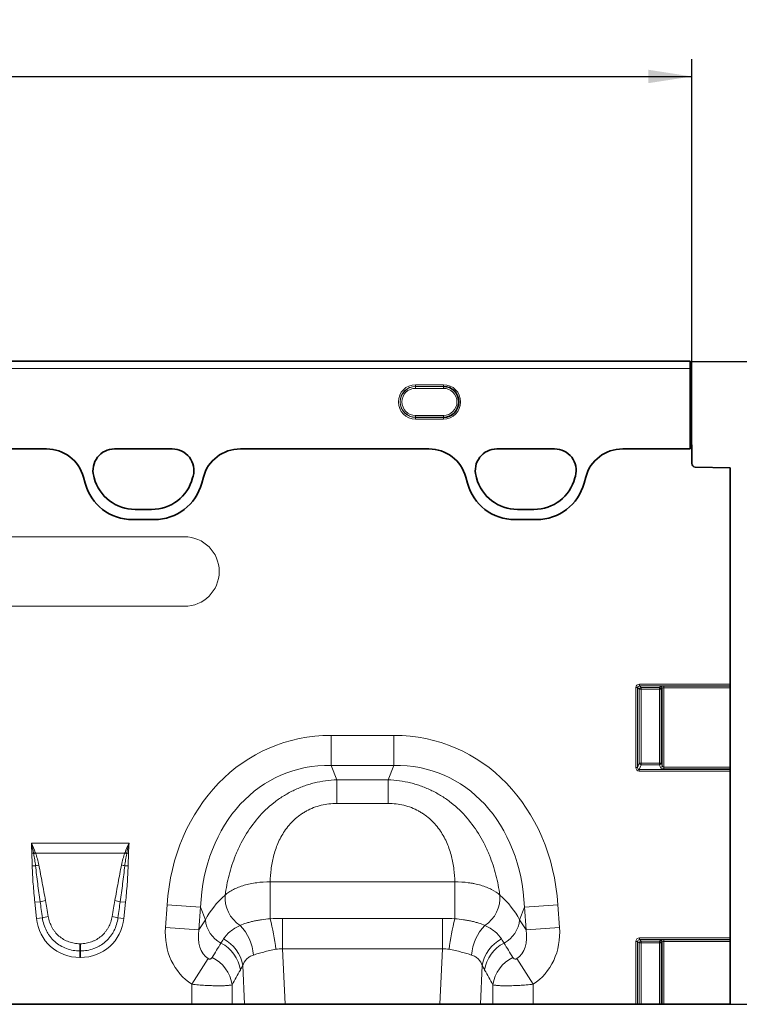
# Model space of a CAD drawing. Units: millimetres. Extents: x 75 to 2081, y 25 to 1460.
# Drawn here: x 1227 to 1434, y 653 to 936 of the extents above; entities that cross this region are included whole.
import ezdxf

# ---------------------------------------------------------------- set-up
doc = ezdxf.new("R2010")
doc.units = ezdxf.units.MM
doc.header["$LTSCALE"] = 5
doc.layers.add('DIMENSION', color=7, linetype='Continuous')
doc.styles.add('SLDTEXTSTYLE0', font='TXT', dxfattribs={"width": 0.605})
doc.dimstyles.new('SLDDIMSTYLE0', dxfattribs={"dimtxt": 12.5, "dimasz": 12.5, "dimexe": 0, "dimexo": 0.0625, "dimgap": 3.125, "dimtad": 1, "dimrnd": 1e-09, "dimzin": 12, "dimdsep": 46, "dimtxsty": 'SLDTEXTSTYLE0', "dimsah": 1, "dimcen": 0.09, "dimadec": 0, "dimazin": 3, "dimtfac": 1, "dimtofl": 0, "dimtmove": 0, "dimatfit": 3, "dimfxl": 0, "dimfrac": 2, "dimtolj": 1, "dimtzin": 12, "dimarcsym": 0})
doc.dimstyles.new('SLDDIMSTYLE1', dxfattribs={"dimtxt": 12.5, "dimasz": 12.5, "dimexe": 0, "dimexo": 0.0625, "dimgap": 3.125, "dimtad": 1, "dimdec": 0, "dimrnd": 1e-09, "dimzin": 12, "dimdsep": 46, "dimtxsty": 'SLDTEXTSTYLE0', "dimsah": 1, "dimcen": 0.09, "dimadec": 0, "dimazin": 3, "dimtfac": 1, "dimtdec": 0, "dimtofl": 0, "dimtmove": 0, "dimatfit": 3, "dimfxl": 0, "dimfrac": 2, "dimtolj": 1, "dimtzin": 12, "dimarcsym": 0})

# ---------------------------------------------------------------- blocks, each defined once
blk = doc.blocks.new('_D')
at = {"layer": 'DIMENSION'}
for p, q in [((420.16, 813.65), (420.16, 924.58)), ((1420.16, 813.65), (1420.16, 924.58)), ((420.16, 919.58), (1420.16, 919.58))]:
    blk.add_line(p, q, dxfattribs=at)
for points in [[(420.16, 919.58), (432.66, 917.66), (432.66, 921.51)], [(1420.16, 919.58), (1407.66, 921.51), (1407.66, 917.66)]]:
    blk.add_solid(points, dxfattribs=at)
at = {"layer": 'DIMENSION', "insert": (901.06, 935.7), "char_height": 12.5, "attachment_point": 1, "style": 'SLDTEXTSTYLE0'}
blk.add_mtext('1000', dxfattribs=at)
blk = doc.blocks.new('_D_1')
at = {"layer": 'DIMENSION'}
for p, q in [((1419.66, 837.59), (1475.7, 837.59)), ((1470.7, 837.59), (1470.7, 652.65)), ((1404.55, 652.65), (1475.7, 652.65))]:
    blk.add_line(p, q, dxfattribs=at)
for points in [[(1470.7, 837.59), (1468.77, 825.09), (1472.62, 825.09)], [(1470.7, 652.65), (1472.62, 665.15), (1468.77, 665.15)]]:
    blk.add_solid(points, dxfattribs=at)
at = {"layer": 'DIMENSION', "insert": (1454.58, 730.8), "char_height": 12.5, "attachment_point": 1, "rotation": 90, "style": 'SLDTEXTSTYLE0'}
blk.add_mtext('185', dxfattribs=at)

msp = doc.modelspace()

# ---------------------------------------------------------------- linework, layer by layer
at = {"color": 7, "linetype": 'Continuous', "lineweight": 35}
for p, q in [((1419.6564898, 837.6473037), (920.6564898, 837.6473037)), ((1419.6564898, 837.6473037), (1419.6564898, 837.6445628)), ((1419.6564898, 837.6445628), (1419.6564898, 837.592155)), ((1419.6564898, 837.592155), (1419.6564898, 835.594896)), ((1419.6564898, 835.594896), (1419.6564898, 812.4415193)), ((1419.6564898, 813.6513932), (1419.6564898, 812.4415193)), ((1419.6564898, 813.6513932), (1420.1564898, 813.6513932)), ((1420.1564898, 808.22555), (1420.1564898, 813.6513932)), ((1105.8538154, 812.4415193), (1234.4591641, 812.4415193)), ((1254.0517017, 812.4415193), (1270.6666862, 812.4415193)), ((1290.2538154, 812.4415193), (1344.4618683, 812.4415193)), ((1364.0517017, 812.4415193), (1380.6666862, 812.4415193)), ((1400.2565196, 812.4415193), (1419.6564898, 812.4415193)), ((1248.200486, 804.0700756), (1248.052333, 804.6229899)), ((1276.6660548, 804.6229899), (1276.5179019, 804.0700756)), ((1358.200486, 804.0700756), (1358.052333, 804.6229899)), ((1386.6660548, 804.6229899), (1386.5179019, 804.0700756)), ((1431.1564898, 806.963348), (1421.1303128, 807.2258927)), ((1431.1564898, 744.74727), (1431.1564898, 806.963348)), ((1245.1065125, 804.3259574), (1245.5761575, 802.5732181)), ((1279.136822, 802.5732181), (1279.606467, 804.3259574)), ((1355.1092167, 804.3259574), (1355.5788617, 802.5732181)), ((1389.1395261, 802.5732181), (1389.6091712, 804.3259574)), ((1264.7229783, 795.0195124), (1259.9954096, 795.0195124)), ((1374.7229783, 795.0195124), (1369.9954096, 795.0195124)), ((1259.2253784, 792.0998026), (1265.4876011, 792.0998026)), ((1369.2280826, 792.0998026), (1375.4903053, 792.0998026)), ((1431.1564898, 744.74727), (1431.1564898, 744.2548661)), ((1431.1564898, 744.2548661), (1431.1564898, 744.2242472)), ((1431.1564898, 744.2242472), (1431.1564898, 743.7318434)), ((1431.1564898, 743.7318434), (1431.1564898, 720.8449766)), ((1431.1564898, 720.8449766), (1431.1564898, 720.3918227)), ((1431.1564898, 720.3918227), (1431.1564898, 720.1947526)), ((1431.1564898, 720.1947526), (1431.1564898, 719.7415987)), ((1431.1564898, 671.74727), (1431.1564898, 719.7415987)), ((1431.1564898, 671.74727), (1431.1564898, 671.2548661)), ((1431.1564898, 671.2548661), (1431.1564898, 671.2242472)), ((1431.1564898, 671.2242472), (1431.1564898, 670.7318434)), ((1431.1564898, 670.7318434), (1431.1564898, 652.6513932)), ((1212.4731162, 652.6513932), (1276.2998633, 652.6513932)), ((1287.8909732, 652.6513932), (1276.2998633, 652.6513932)), ((1291.4752057, 652.6513932), (1287.8909732, 652.6513932)), ((1303.1647672, 652.6513932), (1291.4752057, 652.6513932)), ((1303.1647672, 652.6513932), (1347.6082123, 652.6513932)), ((1359.2977738, 652.6513932), (1347.6082123, 652.6513932)), ((1362.8820063, 652.6513932), (1359.2977738, 652.6513932)), ((1374.4731162, 652.6513932), (1362.8820063, 652.6513932)), ((1374.4731162, 652.6513932), (1404.060613, 652.6513932)), ((1404.5530168, 652.6513932), (1404.060613, 652.6513932)), ((1404.5530168, 652.6513932), (1405.0244532, 652.6513932)), ((1405.516857, 652.6513932), (1405.0244532, 652.6513932)), ((1405.516857, 652.6513932), (1410.7961225, 652.6513932)), ((1411.2885264, 652.6513932), (1410.7961225, 652.6513932)), ((1411.2885264, 652.6513932), (1411.5836357, 652.6513932)), ((1412.0760396, 652.6513932), (1411.5836357, 652.6513932)), ((1412.0760396, 652.6513932), (1431.1564898, 652.6513932))]:
    msp.add_line(p, q, dxfattribs=at)
at = {"color": 8, "linetype": 'Continuous', "lineweight": 18}
for p, q in [((1419.6564898, 837.6445628), (920.6564898, 837.6445628)), ((920.6564898, 837.592155), (1419.6564898, 837.592155)), ((1419.6564898, 835.594896), (920.6564898, 835.594896)), ((1340.6564898, 830.9095588), (1348.6564898, 830.9095588)), ((1340.6564898, 830.4114614), (1340.6564898, 830.9095588)), ((1348.6564898, 830.4114614), (1340.6564898, 830.4114614)), ((1340.6564898, 830.3600919), (1340.6564898, 830.4114614)), ((1340.6564898, 830.3600919), (1348.6564898, 830.3600919)), ((1340.6564898, 829.8619946), (1340.6564898, 830.3600919)), ((1348.6564898, 830.4114614), (1348.6564898, 830.9095588)), ((1348.6564898, 830.3600919), (1348.6564898, 830.4114614)), ((1348.6564898, 829.8619946), (1348.6564898, 830.3600919)), ((1348.6564898, 829.8619946), (1340.6564898, 829.8619946)), ((1340.6564898, 821.5426944), (1340.6564898, 822.0407918)), ((1340.6564898, 822.0407918), (1348.6564898, 822.0407918)), ((1340.6564898, 821.5426944), (1340.6564898, 821.4913249)), ((1348.6564898, 821.5426944), (1340.6564898, 821.5426944)), ((1340.6564898, 820.9932276), (1340.6564898, 821.4913249)), ((1340.6564898, 821.4913249), (1348.6564898, 821.4913249)), ((1348.6564898, 821.5426944), (1348.6564898, 822.0407918)), ((1348.6564898, 821.5426944), (1348.6564898, 821.4913249)), ((1348.6564898, 820.9932276), (1348.6564898, 821.4913249)), ((1348.6564898, 820.9932276), (1340.6564898, 820.9932276)), ((1105.8538154, 812.4415193), (1234.4591641, 812.4415193)), ((1254.0517017, 812.4415193), (1270.6666862, 812.4415193)), ((1290.2538154, 812.4415193), (1344.4618683, 812.4415193)), ((1364.0517017, 812.4415193), (1380.6666862, 812.4415193)), ((1400.2565196, 812.4415193), (1419.6564898, 812.4415193)), ((1248.200486, 804.0700756), (1248.052333, 804.6229899)), ((1276.6660548, 804.6229899), (1276.5179019, 804.0700756)), ((1358.200486, 804.0700756), (1358.052333, 804.6229899)), ((1386.6660548, 804.6229899), (1386.5179019, 804.0700756)), ((1245.1065125, 804.3259574), (1245.5761575, 802.5732181)), ((1279.136822, 802.5732181), (1279.606467, 804.3259574)), ((1355.1092167, 804.3259574), (1355.5788617, 802.5732181)), ((1389.1395261, 802.5732181), (1389.6091712, 804.3259574)), ((1264.7229783, 795.0195124), (1259.9954096, 795.0195124)), ((1374.7229783, 795.0195124), (1369.9954096, 795.0195124)), ((1259.2253784, 792.0998026), (1265.4876011, 792.0998026)), ((1369.2280826, 792.0998026), (1375.4903053, 792.0998026)), ((1274.1564898, 787.1513932), (1214.1564898, 787.1513932)), ((1214.1564898, 767.1513932), (1274.1564898, 767.1513932)), ((1404.060613, 720.7640031), (1404.060613, 743.7624622)), ((1404.060613, 743.7624622), (1404.5530168, 743.7624622)), ((1404.5530168, 743.7624622), (1404.5530168, 720.7640031)), ((1405.0244532, 743.2910259), (1404.5530168, 743.7624622)), ((1405.0244532, 722.0107458), (1405.0244532, 743.2910259)), ((1405.0244532, 743.2910259), (1405.516857, 743.2910259)), ((1405.0454207, 744.74727), (1431.1564898, 744.74727)), ((1405.0454207, 744.74727), (1405.0454207, 744.2548661)), ((1431.1564898, 744.2548661), (1405.0454207, 744.2548661)), ((1405.0454207, 744.2548661), (1405.516857, 743.7834298)), ((1405.516857, 743.7834298), (1410.7961225, 743.7834298)), ((1405.516857, 743.7834298), (1405.516857, 743.2910259)), ((1410.7961225, 743.2910259), (1405.516857, 743.2910259)), ((1405.516857, 743.2910259), (1405.516857, 722.0107458)), ((1410.7961225, 743.7834298), (1411.0912318, 744.0785391)), ((1410.7961225, 743.7834298), (1410.7961225, 743.2910259)), ((1410.7961225, 722.0107458), (1410.7961225, 743.2910259)), ((1410.7961225, 743.2910259), (1411.2885264, 743.2910259)), ((1411.5836357, 743.5861352), (1411.2885264, 743.2910259)), ((1411.2885264, 743.2910259), (1411.2885264, 722.0107458)), ((1411.5836357, 721.2303108), (1411.5836357, 743.5861352)), ((1412.0760396, 744.2242472), (1431.1564898, 744.2242472)), ((1412.0760396, 744.2242472), (1412.0760396, 743.7318434)), ((1431.1564898, 743.7318434), (1412.0760396, 743.7318434)), ((1412.0760396, 743.7318434), (1412.0760396, 720.8449766)), ((1316.3880568, 730.0248959), (1334.3849227, 730.0248959)), ((1316.3880568, 721.3646418), (1316.3880568, 730.0248959)), ((1334.3849227, 721.3646418), (1334.3849227, 730.0248959)), ((1334.3849227, 721.3646418), (1316.3880568, 721.3646418)), ((1316.3880568, 721.3646418), (1318.0164339, 717.245381)), ((1332.7565456, 717.245381), (1334.3849227, 721.3646418)), ((1404.060613, 720.7640031), (1404.5530168, 720.7640031)), ((1404.5530168, 720.7640031), (1405.0244532, 722.0107458)), ((1405.516857, 721.5575919), (1405.0015206, 720.1947526)), ((1405.0015206, 719.7415987), (1405.0015206, 720.1947526)), ((1405.0015206, 720.1947526), (1431.1564898, 720.1947526)), ((1431.1564898, 719.7415987), (1405.0015206, 719.7415987)), ((1405.0244532, 722.0107458), (1405.516857, 722.0107458)), ((1405.516857, 722.0107458), (1405.516857, 721.5575919)), ((1405.516857, 722.0107458), (1410.7961225, 722.0107458)), ((1410.7961225, 721.5575919), (1405.516857, 721.5575919)), ((1410.7961225, 722.0107458), (1410.7961225, 721.5575919)), ((1410.7961225, 722.0107458), (1411.2885264, 722.0107458)), ((1411.0912318, 720.7771569), (1410.7961225, 721.5575919)), ((1411.2885264, 722.0107458), (1411.5836357, 721.2303108)), ((1412.0760396, 720.3918227), (1412.0760396, 720.8449766)), ((1412.0760396, 720.8449766), (1431.1564898, 720.8449766)), ((1431.1564898, 720.3918227), (1412.0760396, 720.3918227)), ((1318.0164339, 717.245381), (1332.7565456, 717.245381)), ((1318.0164339, 710.441884), (1318.0164339, 717.245381)), ((1332.7565456, 710.441884), (1332.7565456, 717.245381)), ((1332.7565456, 710.441884), (1318.0164339, 710.441884)), ((1230.1084183, 699.0426816), (1258.2045612, 699.0426816)), ((1230.7412585, 696.1638025), (1230.2371471, 696.1572525)), ((1256.9965572, 696.1667428), (1231.3164223, 696.1667428)), ((1258.0758325, 696.1572525), (1257.5717211, 696.1638025)), ((1231.3120148, 692.5209318), (1230.3639068, 692.5020635)), ((1257.0009648, 692.5209318), (1257.9490727, 692.5020635)), ((1298.8060096, 687.8768579), (1351.9669699, 687.8768579)), ((1298.8060096, 677.2668277), (1298.8060096, 687.8768579)), ((1351.9669699, 677.2668277), (1351.9669699, 687.8768579)), ((1232.6416316, 682.1691626), (1231.1044841, 682.0076019)), ((1231.5928399, 677.3612073), (1231.1044841, 682.0076019)), ((1255.671348, 682.1691626), (1257.2084954, 682.0076019)), ((1257.2084954, 682.0076019), (1256.7201396, 677.3612073)), ((1268.6919996, 674.7819181), (1269.1446085, 681.2545268)), ((1278.7803373, 680.580731), (1269.1446085, 681.2545268)), ((1278.7803373, 680.580731), (1278.3277284, 674.1081223)), ((1280.1957929, 677.0000919), (1278.7803373, 680.580731)), ((1371.9926422, 680.580731), (1370.5771866, 677.0000919)), ((1371.9926422, 680.580731), (1381.628371, 681.2545268)), ((1372.4452511, 674.1081223), (1371.9926422, 680.580731)), ((1381.628371, 681.2545268), (1382.0809799, 674.7819181)), ((1233.2874751, 677.5393206), (1231.5928399, 677.3612073)), ((1255.0255045, 677.5393206), (1256.7201396, 677.3612073)), ((1302.4094847, 668.6373331), (1302.4094847, 677.3809733)), ((1302.4094847, 677.3809733), (1348.3634948, 677.3809733)), ((1348.3634948, 668.6373331), (1348.3634948, 677.3809733)), ((1278.3277284, 674.1081223), (1268.6919996, 674.7819181)), ((1278.3277284, 674.1081223), (1280.1957929, 677.0000919)), ((1370.5771866, 677.0000919), (1372.4452511, 674.1081223)), ((1372.4452511, 674.1081223), (1382.0809799, 674.7819181)), ((1405.0454207, 671.74727), (1431.1564898, 671.74727)), ((1405.0454207, 671.74727), (1405.0454207, 671.2548661)), ((1244.0810869, 670.0773419), (1244.2318926, 670.0773419)), ((1244.0810869, 670.0773419), (1244.0810869, 668.0011759)), ((1244.2318926, 670.0773419), (1244.2318926, 668.0011759)), ((1302.4094847, 668.6373331), (1303.1647672, 652.6513932)), ((1348.3634948, 668.6373331), (1302.4094847, 668.6373331)), ((1347.6082123, 652.6513932), (1348.3634948, 668.6373331)), ((1404.060613, 652.6513932), (1404.060613, 670.7624622)), ((1404.060613, 670.7624622), (1404.5530168, 670.7624622)), ((1404.5530168, 670.7624622), (1404.5530168, 652.6513932)), ((1405.0244532, 670.2910259), (1404.5530168, 670.7624622)), ((1405.0244532, 652.6513932), (1405.0244532, 670.2910259)), ((1405.0244532, 670.2910259), (1405.516857, 670.2910259)), ((1431.1564898, 671.2548661), (1405.0454207, 671.2548661)), ((1405.0454207, 671.2548661), (1405.516857, 670.7834298)), ((1405.516857, 670.7834298), (1410.7961225, 670.7834298)), ((1405.516857, 670.7834298), (1405.516857, 670.2910259)), ((1410.7961225, 670.2910259), (1405.516857, 670.2910259)), ((1405.516857, 670.2910259), (1405.516857, 652.6513932)), ((1410.7961225, 670.7834298), (1411.0912318, 671.0785391)), ((1410.7961225, 670.7834298), (1410.7961225, 670.2910259)), ((1410.7961225, 652.6513932), (1410.7961225, 670.2910259)), ((1410.7961225, 670.2910259), (1411.2885264, 670.2910259)), ((1411.5836357, 670.5861352), (1411.2885264, 670.2910259)), ((1411.2885264, 670.2910259), (1411.2885264, 652.6513932)), ((1411.5836357, 652.6513932), (1411.5836357, 670.5861352)), ((1412.0760396, 671.2242472), (1431.1564898, 671.2242472)), ((1412.0760396, 671.2242472), (1412.0760396, 670.7318434)), ((1431.1564898, 670.7318434), (1412.0760396, 670.7318434)), ((1412.0760396, 670.7318434), (1412.0760396, 652.6513932)), ((1244.0810869, 668.0011759), (1244.0810869, 666.1167392)), ((1244.2318926, 668.0011759), (1244.0810869, 668.0011759)), ((1244.2318926, 666.1167392), (1244.0810869, 666.1167392)), ((1244.2318926, 668.0011759), (1244.2318926, 666.1167392)), ((1281.0266396, 665.7833858), (1276.2998633, 658.4280953)), ((1369.7463399, 665.7833858), (1374.4731162, 658.4280953)), ((1291.4752057, 652.6513932), (1290.9469933, 663.8312792)), ((1359.8259862, 663.8312792), (1359.2977738, 652.6513932)), ((1276.2998633, 652.6513932), (1276.2998633, 658.4280953)), ((1287.8909732, 658.274957), (1287.8909732, 652.6513932)), ((1362.8820063, 652.6513932), (1362.8820063, 658.274957)), ((1374.4731162, 658.4280953), (1374.4731162, 652.6513932))]:
    msp.add_line(p, q, dxfattribs=at)
for centre, radius, start, end in [((1340.6564898, 825.9513932), 4.9581656, 90, 270), ((1340.6564898, 825.9513932), 4.4600682, 90, 270), ((1340.6564898, 825.9513932), 4.4086988, 90, 270), ((1348.6564898, 825.9513932), 4.9581656, 270, 90), ((1348.6564898, 825.9513932), 4.4086988, 270, 90), ((1340.6564898, 825.9513932), 3.9106014, 90, 270), ((1348.6564898, 825.9513932), 3.9106014, 270, 90), ((1254.0517017, 806.2305159), 6.2110035, 90, 195), ((1270.6666862, 806.2305159), 6.2110035, 345, 90), ((1364.0517017, 806.2305159), 6.2110035, 90, 195), ((1380.6666862, 806.2305159), 6.2110035, 345, 90), ((1259.2253784, 806.2305159), 14.1307133, 195, 270), ((1259.9954096, 807.2305159), 12.2110035, 195, 270), ((1264.7229783, 807.2305159), 12.2110035, 270, 345), ((1265.4876011, 806.2305159), 14.1307133, 270, 345), ((1369.2280826, 806.2305159), 14.1307133, 195, 270), ((1369.9954096, 807.2305159), 12.2110035, 195, 270), ((1374.7229783, 807.2305159), 12.2110035, 270, 345), ((1375.4903053, 806.2305159), 14.1307133, 270, 345), ((1274.1564898, 777.1513932), 10, 270, 90), ((1405.5346566, 743.2732263), 0.5105138, 91.998079658, 178.001920342), ((1410.7783229, 743.2732263), 0.5105138, 1.998079658, 88.001920342), ((1411.0734322, 743.5683357), 0.5105138, 1.998079658, 88.001920341), ((1405.5394654, 722.0762621), 0.5191628, 187.249841564, 267.504110293), ((1410.7735141, 722.0762621), 0.5191628, 272.495889707, 352.750158436), ((1411.0686235, 721.2958272), 0.5191628, 272.495889707, 352.750158436), ((1239.0093946, 674.5392814), 23.1512848, 109.594456885, 110.924355956), ((1238.7357763, 675.8047423), 21.6715915, 110.020351865, 111.541041012), ((1249.5772032, 675.8047423), 21.6715915, 68.458958988, 69.979648135), ((1249.3035849, 674.5392814), 23.1512848, 69.075644044, 70.405543115), ((1235.9534047, 673.8649312), 19.224694, 101.076026131, 103.970869616), ((1252.3595749, 673.8649312), 19.224694, 76.029130384, 78.923973869), ((1295.239288, 683.300384), 9.4080559, 175.235427536, 237.504522217), ((1355.5336915, 683.300384), 9.4080559, 302.495477783, 4.764572464), ((1236.744455, 667.838649), 14.9062664, 99.911140291, 105.976407909), ((1251.5685245, 667.838649), 14.9062664, 74.023592091, 80.08885971), ((1236.9064255, 665.0244969), 13.0275713, 98.494297655, 106.128447297), ((1251.406554, 665.0244969), 13.0275713, 73.871552703, 81.505702345), ((1243.4528512, 662.397479), 57.3155274, 6.091018526, 15.036223877), ((1407.3201283, 662.397479), 57.3155274, 164.963776123, 173.908981474), ((1288.5602023, 677.6883343), 8.3926767, 184.703828998, 242.229830574), ((1280.3693935, 665.8695647), 13.6570397, 3.958592272, 44.051167703), ((1370.403586, 665.8695647), 13.6570397, 135.948832297, 176.041407728), ((1362.2127772, 677.6883343), 8.3926767, 297.770169426, 355.296171002), ((1280.7034108, 662.1818843), 10.3755234, 9.147104745, 63.178056478), ((1370.0695687, 662.1818843), 10.3755234, 116.821943522, 170.852895255), ((1279.9374031, 660.9705082), 10.4184609, 8.5188525, 63.107650145), ((1370.8355765, 660.9705082), 10.4184609, 116.892349855, 171.4811475), ((1405.5346566, 670.2732263), 0.5105138, 91.998079658, 178.001920342), ((1410.7783229, 670.2732263), 0.5105138, 1.998079658, 88.001920342), ((1411.0734322, 670.5683357), 0.5105138, 1.998079658, 88.001920342), ((1277.5651054, 656.723911), 10.4417092, 8.542518407, 64.013960152), ((1373.2078742, 656.723911), 10.4417092, 115.986039848, 171.457481593)]:
    msp.add_arc(centre, radius, start, end, dxfattribs=at)
at = {"color": 7, "linetype": 'Continuous', "lineweight": 35}
for centre, radius, start, end in [((1348.6564898, 825.9513932), 4.4600682, 270, 90), ((1254.0517017, 806.2305159), 6.2110035, 90, 195), ((1270.6666862, 806.2305159), 6.2110035, 345, 90), ((1364.0517017, 806.2305159), 6.2110035, 90, 195), ((1380.6666862, 806.2305159), 6.2110035, 345, 90), ((1421.1564898, 808.22555), 1, 180, 268.5), ((1259.2253784, 806.2305159), 14.1307133, 195, 270), ((1259.9954096, 807.2305159), 12.2110035, 195, 270), ((1264.7229783, 807.2305159), 12.2110035, 270, 345), ((1265.4876011, 806.2305159), 14.1307133, 270, 345), ((1369.2280826, 806.2305159), 14.1307133, 195, 270), ((1369.9954096, 807.2305159), 12.2110035, 195, 270), ((1374.7229783, 807.2305159), 12.2110035, 270, 345), ((1375.4903053, 806.2305159), 14.1307133, 270, 345)]:
    msp.add_arc(centre, radius, start, end, dxfattribs=at)
for centre, major_axis, start_param, end_param in [((1234.3834855, 801.4264235), (10.3197279, 4.1141842), 6.166773187, 7.4711979133), ((1290.329494, 801.4264235), (10.3197279, -4.1141842), 1.9535800474, 3.2580047737), ((1344.3861897, 801.4264235), (10.3197279, 4.1141842), 6.166773187, 7.4711979133), ((1400.3321982, 801.4264235), (10.3197279, -4.1141842), 1.9535800474, 3.2580047737)]:
    msp.add_ellipse(centre, major_axis=major_axis, ratio=0.99013432, start_param=start_param, end_param=end_param, dxfattribs=at)
at = {"color": 8, "linetype": 'Continuous', "lineweight": 18}
for centre, major_axis, ratio, start_param, end_param in [((1234.3834855, 801.4264235), (10.3197279, 4.1141842), 0.99013432, 6.166773187, 7.4711979133), ((1290.329494, 801.4264235), (10.3197279, -4.1141842), 0.99013432, 1.9535800474, 3.2580047737), ((1344.3861897, 801.4264235), (10.3197279, 4.1141842), 0.99013432, 6.166773187, 7.4711979133), ((1400.3321982, 801.4264235), (10.3197279, -4.1141842), 0.99013432, 1.9535800474, 3.2580047737), ((1405.0760396, 743.7318434), (-0.72876, 0.72876), 0.9702875252, 5.5128662743, 7.0535043401), ((1405.0760396, 743.7318434), (-0.3857116, 0.3857116), 0.916626281, 5.5128662743, 7.0535043401), ((1412.0760396, 744.0479202), (1, 0), 0.1763269807, 1.5707963268, 2.9670597284), ((1412.0760396, 743.5555164), (0.5, 0), 0.3526539614, 1.5707963268, 2.9670597284), ((1322.3220689, 669.9804679), (-22.500951, 56.9200363), 0.8495889009, 5.9591720339, 7.3410852879), ((1328.4509106, 669.9804679), (22.500951, 56.9200363), 0.8495889009, 5.2252853265, 6.6071985805), ((1322.3220689, 669.9804679), (-19.3776403, 49.0190832), 0.7968099728, 5.9591720339, 7.3410852879), ((1328.4509106, 669.9804679), (19.3776403, 49.0190832), 0.7968099728, 5.2252853265, 6.6071985805), ((1405.0760396, 720.8449766), (0.3952083, 1.0451528), 0.8949521319, 1.9705638123, 3.4679072154), ((1405.0760396, 720.8449766), (0.2369394, 0.6266008), 0.7463776819, 1.9705638123, 3.4679072154), ((1412.0760396, 720.8581304), (1, 0), 0.4663076582, 3.3161255788, 4.7123889804), ((1412.0760396, 721.3112843), (0.5, 0), 0.9326153163, 3.3161255788, 4.7123889804), ((1321.0622252, 673.1674599), (42.6709064, 5.0676689), 0.5613095999, 2.4710031586, 2.7758913274), ((1329.7107544, 673.1674599), (42.6709064, -5.0676689), 0.5613095999, 0.3657013261, 0.670589495), ((1233.8409389, 655.9719739), (-4.385619, 41.5333285), 0.0478854359, 5.2533308815, 5.3898429138), ((1233.8409389, 656.1637032), (-4.4059663, 41.5311898), 0.0957708043, 5.2532608289, 5.3897728612), ((1254.4720406, 656.1637032), (4.4059663, 41.5311898), 0.0957708043, 0.893412446, 1.0299244783), ((1254.4720406, 655.9719739), (4.385619, 41.5333285), 0.0478854359, 0.8933423933, 1.0298544257), ((1244.8928503, 679.5753295), (9.2468606, 10.2696791), 0.9407190447, 2.4388269679, 3.8443583393), ((1243.4201292, 679.5753295), (-9.2468606, 10.2696791), 0.9407190447, 2.4388269679, 3.8443583393), ((1287.4395756, 675.7414931), (11.1706812, 17.2934449), 0.8743146746, 2.133236712, 3.1436393274), ((1363.333404, 675.7414931), (-11.1706812, 17.2934449), 0.8743146746, 3.1395459798, 4.1499485952), ((1287.4395756, 675.7414931), (6.4267029, 9.949244), 0.6754242971, 2.133236712, 3.1436393274), ((1363.333404, 675.7414931), (-6.4267029, 9.949244), 0.6754242971, 3.1395459798, 4.1499485952), ((1405.0760396, 670.7318434), (-0.72876, 0.72876), 0.9702875252, 5.5128662743, 7.0535043401), ((1200.4582364, 541.0847994), (160.9720318, 261.3299844), 0.0148265067, 5.22035189, 5.2385363008), ((1450.3147431, 541.0847994), (-160.9720318, 261.3299844), 0.0148265067, 1.0446490064, 1.0628334172), ((1405.0760396, 670.7318434), (-0.3857116, 0.3857116), 0.916626281, 5.5128662743, 7.0535043401), ((1412.0760396, 671.0479202), (1, 0), 0.1763269807, 1.5707963268, 2.9670597284), ((1412.0760396, 670.5555164), (0.5, 0), 0.3526539614, 1.5707963268, 2.9670597284), ((1210.1174947, 541.0847994), (151.1977191, 261.8230273), 0.0326574034, 5.195228633, 5.2134130438), ((1440.6554848, 541.0847994), (-151.1977191, 261.8230273), 0.0326574034, 1.0697722634, 1.0879566742)]:
    msp.add_ellipse(centre, major_axis=major_axis, ratio=ratio, start_param=start_param, end_param=end_param, dxfattribs=at)
for points, knots in [([(1285.8637425, 684.0818329), (1286.135192, 685.9874852), (1286.5067484, 687.9013122), (1287.4940789, 691.7300717), (1288.1094428, 693.6451029), (1289.0700539, 696.0277471), (1289.2719315, 696.5038468), (1289.6924258, 697.4464614), (1289.9114291, 697.9139754), (1290.5954995, 699.304463), (1291.0875914, 700.2154012), (1292.6794555, 702.8940731), (1293.8948836, 704.609511), (1296.6856311, 707.8499807), (1298.2230915, 709.3308694), (1300.3352638, 710.9879042), (1300.7672701, 711.3095549), (1301.6509931, 711.9326023), (1302.1038757, 712.2347009), (1303.4819922, 713.1024886), (1304.4272186, 713.630548), (1306.3704023, 714.5850549), (1307.3683551, 715.0115123), (1308.9055756, 715.5728722), (1309.425917, 715.7472775), (1310.4742224, 716.0675445), (1311.0011705, 716.2131788), (1313.6495878, 716.8701376), (1315.8117256, 717.1694715), (1318.0164339, 717.245381)], [0, 0, 0, 0, 0.125, 0.125, 0.25, 0.25, 0.28125, 0.28125, 0.3125, 0.3125, 0.375, 0.375, 0.5, 0.5, 0.625, 0.625, 0.65625, 0.65625, 0.6875, 0.6875, 0.75, 0.75, 0.8125, 0.8125, 0.84375, 0.84375, 0.875, 0.875, 1, 1, 1, 1]), ([(1332.7565456, 717.245381), (1334.9612539, 717.1694715), (1337.1233917, 716.8701376), (1339.771809, 716.2131788), (1340.2987571, 716.0675445), (1341.3470626, 715.7472775), (1341.867404, 715.5728722), (1343.4046244, 715.0115123), (1344.4025773, 714.5850549), (1346.3457609, 713.630548), (1347.2909874, 713.1024886), (1348.6691038, 712.2347009), (1349.1219865, 711.9326023), (1350.0057094, 711.3095549), (1350.4377157, 710.9879042), (1352.549888, 709.3308694), (1354.0873484, 707.8499807), (1356.8780959, 704.609511), (1358.093524, 702.8940731), (1359.6853881, 700.2154012), (1360.1774801, 699.304463), (1360.8615505, 697.9139754), (1361.0805537, 697.4464614), (1361.501048, 696.5038468), (1361.7029256, 696.0277471), (1362.6635367, 693.6451029), (1363.2789006, 691.7300717), (1364.2662312, 687.9013122), (1364.6377875, 685.9874852), (1364.9092371, 684.0818329)], [0, 0, 0, 0, 0.125, 0.125, 0.15625, 0.15625, 0.1875, 0.1875, 0.25, 0.25, 0.3125, 0.3125, 0.34375, 0.34375, 0.375, 0.375, 0.5, 0.5, 0.625, 0.625, 0.6875, 0.6875, 0.71875, 0.71875, 0.75, 0.75, 0.875, 0.875, 1, 1, 1, 1]), ([(1318.0164339, 710.441884), (1316.4759189, 710.441884), (1314.9654046, 710.2685125), (1312.748583, 709.7275563), (1312.0158258, 709.4984406), (1310.6111304, 708.9573165), (1309.9336529, 708.6443237), (1308.9542696, 708.1128326), (1308.6339587, 707.9253178), (1308.0056873, 707.5296667), (1307.6968502, 707.320817), (1306.801533, 706.6727814), (1306.2425543, 706.2102526), (1305.1935318, 705.2312103), (1304.703519, 704.7146703), (1303.7877022, 703.6328548), (1303.3612106, 703.0656985), (1302.1989186, 701.3408555), (1301.56699, 700.1473845), (1300.7831328, 698.3155881), (1300.549481, 697.6979324), (1300.1316307, 696.4513661), (1299.9483016, 695.8245191), (1299.470462, 693.9583901), (1299.2443237, 692.7244545), (1298.9294632, 690.2813487), (1298.8410846, 689.0721472), (1298.8060096, 687.8768579)], [0, 0, 0, 0, 0.125, 0.125, 0.1875, 0.1875, 0.25, 0.25, 0.28125, 0.28125, 0.3125, 0.3125, 0.375, 0.375, 0.4375, 0.4375, 0.5, 0.5, 0.625, 0.625, 0.6875, 0.6875, 0.75, 0.75, 0.875, 0.875, 1, 1, 1, 1]), ([(1351.9669699, 687.8768579), (1351.9318949, 689.0721472), (1351.8435164, 690.2813487), (1351.5286558, 692.7244545), (1351.3025176, 693.9583901), (1350.8246779, 695.8245191), (1350.6413488, 696.4513661), (1350.2234985, 697.6979324), (1349.9898468, 698.3155881), (1349.2059895, 700.1473845), (1348.5740609, 701.3408555), (1347.4117689, 703.0656985), (1346.9852773, 703.6328548), (1346.0694605, 704.7146703), (1345.5794477, 705.2312103), (1344.5304253, 706.2102526), (1343.9714465, 706.6727814), (1343.0761293, 707.320817), (1342.7672922, 707.5296667), (1342.1390208, 707.9253178), (1341.8187099, 708.1128326), (1340.8393266, 708.6443237), (1340.1618491, 708.9573165), (1338.7571537, 709.4984406), (1338.0243965, 709.7275563), (1335.8075749, 710.2685125), (1334.2970606, 710.441884), (1332.7565456, 710.441884)], [0, 0, 0, 0, 0.125, 0.125, 0.25, 0.25, 0.3125, 0.3125, 0.375, 0.375, 0.5, 0.5, 0.5625, 0.5625, 0.625, 0.625, 0.6875, 0.6875, 0.71875, 0.71875, 0.75, 0.75, 0.8125, 0.8125, 0.875, 0.875, 1, 1, 1, 1]), ([(1230.3639068, 692.5020635), (1230.3517776, 693.1115408), (1230.3292243, 693.7207259), (1230.2774467, 694.9387966), (1230.2450672, 695.5476881), (1230.2371471, 696.1572525)], [0, 0, 0, 0, 0.5, 0.5, 1, 1, 1, 1]), ([(1231.3120148, 692.5209318), (1231.248133, 693.0982342), (1231.1703213, 693.6734971), (1230.9903467, 694.8204673), (1230.887568, 695.3921619), (1230.7786703, 695.9626772)], [0, 0, 0, 0, 0.5, 0.5, 1, 1, 1, 1]), ([(1231.3164223, 696.1667428), (1231.5218994, 695.6082766), (1231.6979865, 695.0395291), (1232.0094963, 693.8932541), (1232.1441908, 693.3147724), (1232.2601227, 692.7315294)], [0, 0, 0, 0, 0.5, 0.5, 1, 1, 1, 1]), ([(1256.0528569, 692.7315294), (1256.1688921, 693.3152923), (1256.3036601, 693.8939562), (1256.6151018, 695.039878), (1256.7907619, 695.6074116), (1256.9965572, 696.1667428)], [0, 0, 0, 0, 0.5, 0.5, 1, 1, 1, 1]), ([(1257.5343093, 695.9626772), (1257.4254288, 695.392252), (1257.3226686, 694.8206896), (1257.1426423, 693.6734012), (1257.0648328, 693.0981101), (1257.0009648, 692.5209318)], [0, 0, 0, 0, 0.5, 0.5, 1, 1, 1, 1]), ([(1258.0758325, 696.1572525), (1258.0745113, 696.0555684), (1258.0723345, 695.9538942), (1258.0696232, 695.8522376), (1258.0611958, 695.5362523), (1258.0479493, 695.2204062), (1258.0344185, 694.9045982), (1258.0137582, 694.4223877), (1257.9922172, 693.9402019), (1257.9755151, 693.4578381), (1257.9644861, 693.1393155), (1257.9554141, 692.8207138), (1257.9490727, 692.5020635)], [0, 0, 0, 0, 0.0003050781242, 0.0003050781242, 0.0003050781242, 0.0012534043026, 0.0012534043026, 0.0012534043026, 0.0027013934258, 0.0027013934258, 0.0027013934258, 0.0036575592378, 0.0036575592378, 0.0036575592378, 0.0036575592378]), ([(1231.1044841, 682.0076019), (1230.9211273, 683.7521257), (1230.7599552, 685.4991061), (1230.5653958, 688.1226341), (1230.5085093, 688.99759), (1230.4166586, 690.7487308), (1230.3813634, 691.6248971), (1230.3639068, 692.5020635)], [0, 0, 0, 0, 0.5, 0.5, 0.75, 0.75, 1, 1, 1, 1]), ([(1232.6416316, 682.1691626), (1232.3930242, 683.8909071), (1232.1559633, 685.6143237), (1231.7092088, 689.0646028), (1231.4984572, 690.7912823), (1231.3120148, 692.5209318)], [0, 0, 0, 0, 0.5, 0.5, 1, 1, 1, 1]), ([(1232.2601227, 692.7315294), (1232.5976729, 691.0333442), (1232.9171223, 689.3317701), (1233.5512158, 685.9277221), (1233.8644414, 684.2249835), (1234.178779, 682.5224525)], [0, 0, 0, 0, 0.5, 0.5, 1, 1, 1, 1]), ([(1254.1342005, 682.5224525), (1254.4485373, 684.224979), (1254.7617616, 685.9277106), (1255.3958561, 689.3317642), (1255.7153154, 691.0333883), (1256.0528569, 692.7315294)], [0, 0, 0, 0, 0.5, 0.5, 1, 1, 1, 1]), ([(1257.0009648, 692.5209318), (1256.8145251, 690.7913083), (1256.6037469, 689.0644122), (1256.1569984, 685.6141932), (1255.9199554, 683.8909074), (1255.671348, 682.1691626)], [0, 0, 0, 0, 0.5, 0.5, 1, 1, 1, 1]), ([(1257.9490727, 692.5020635), (1257.9316193, 691.6250534), (1257.8963272, 690.7488422), (1257.8044584, 688.9973731), (1257.7475435, 688.1220386), (1257.5529653, 685.4984159), (1257.3918441, 683.7520483), (1257.2084954, 682.0076019)], [0, 0, 0, 0, 0.25, 0.25, 0.5, 0.5, 1, 1, 1, 1]), ([(1285.8637425, 684.0818329), (1286.1921741, 684.3737774), (1286.558375, 684.6545862), (1287.3510301, 685.1842783), (1287.7786681, 685.4343914), (1288.6961004, 685.9052315), (1289.1869845, 686.1263928), (1290.2290887, 686.5360182), (1290.7710519, 686.7209606), (1291.89535, 687.0522099), (1292.4776884, 687.1985146), (1293.6833875, 687.4515428), (1294.3100042, 687.5584197), (1296.2003722, 687.8093917), (1297.4887495, 687.8889177), (1298.8060096, 687.8768579)], [0, 0, 0, 0, 0.125, 0.125, 0.25, 0.25, 0.375, 0.375, 0.5, 0.5, 0.625, 0.625, 0.75, 0.75, 1, 1, 1, 1]), ([(1351.9669699, 687.8768579), (1353.2863356, 687.888937), (1354.5730858, 687.8091185), (1356.142461, 687.6010243), (1356.4543512, 687.5539009), (1357.0740762, 687.448454), (1357.3831077, 687.3898663), (1358.2936081, 687.1990242), (1358.8779825, 687.0521272), (1360.0029879, 686.7206269), (1360.5436157, 686.5360199), (1361.58036, 686.1287136), (1362.0778411, 685.9048705), (1363.4599888, 685.1951321), (1364.2513306, 684.6666493), (1364.9092371, 684.0818329)], [0, 0, 0, 0, 0.25, 0.25, 0.3125, 0.3125, 0.375, 0.375, 0.5, 0.5, 0.625, 0.625, 0.75, 0.75, 1, 1, 1, 1]), ([(1244.0810869, 668.0011759), (1243.4187185, 668.0011759), (1242.758422, 668.0583613), (1241.4577226, 668.2888572), (1240.8274018, 668.459924), (1239.6062543, 668.9121251), (1239.0143719, 669.1938366), (1237.8774001, 669.8731964), (1237.3455448, 670.2627145), (1236.3553186, 671.1417275), (1235.9076812, 671.6220297), (1235.3079858, 672.3958578), (1235.1198496, 672.6629889), (1234.7671665, 673.2156778), (1234.602021, 673.5024228), (1234.1471143, 674.3825453), (1233.9005491, 674.9887221), (1233.5136354, 676.2374625), (1233.373013, 676.883224), (1233.2874751, 677.5393206)], [0, 0, 0, 0, 0.125, 0.125, 0.25, 0.25, 0.375, 0.375, 0.5, 0.5, 0.625, 0.625, 0.6875, 0.6875, 0.75, 0.75, 0.875, 0.875, 1, 1, 1, 1]), ([(1234.9821102, 677.9091632), (1235.0711296, 677.3683867), (1235.203084, 676.8368794), (1235.5500253, 675.8097886), (1235.7652942, 675.3117632), (1236.1556541, 674.5897721), (1236.29685, 674.3540014), (1236.5969363, 673.8998481), (1236.7563946, 673.6803706), (1237.2630679, 673.0447785), (1237.6386858, 672.651055), (1238.468697, 671.9293487), (1238.9133926, 671.6097222), (1239.8621392, 671.0528881), (1240.3563171, 670.8217484), (1241.3742393, 670.4515424), (1241.8992244, 670.311785), (1242.9815336, 670.1237857), (1243.5305927, 670.0773419), (1244.0810869, 670.0773419)], [0, 0, 0, 0, 0.125, 0.125, 0.25, 0.25, 0.3125, 0.3125, 0.375, 0.375, 0.5, 0.5, 0.625, 0.625, 0.75, 0.75, 0.875, 0.875, 1, 1, 1, 1]), ([(1244.2318926, 670.0773419), (1244.7818681, 670.0773419), (1245.3325134, 670.1241764), (1246.4058368, 670.3102056), (1246.9321482, 670.4491563), (1247.7052302, 670.7302999), (1247.9604211, 670.8364781), (1248.4549554, 671.0693), (1248.6956228, 671.1963701), (1249.3980502, 671.609195), (1249.840374, 671.9263407), (1250.6710309, 672.6478307), (1251.0492774, 673.0435459), (1251.5611365, 673.6863017), (1251.722954, 673.9096513), (1252.0229823, 674.3650588), (1252.1619004, 674.597883), (1252.5468936, 675.311012), (1252.7614023, 675.8058836), (1253.1088991, 676.8332454), (1253.2418061, 677.3681205), (1253.3308693, 677.9091632)], [0, 0, 0, 0, 0.125, 0.125, 0.25, 0.25, 0.3125, 0.3125, 0.375, 0.375, 0.5, 0.5, 0.625, 0.625, 0.6875, 0.6875, 0.75, 0.75, 0.875, 0.875, 1, 1, 1, 1]), ([(1255.0255045, 677.5393206), (1254.9399206, 676.8828721), (1254.7981542, 676.232645), (1254.410639, 674.9839252), (1254.1650519, 674.3820605), (1253.7171137, 673.5137975), (1253.5544745, 673.2301612), (1253.2013368, 672.6749823), (1253.0101579, 672.4027774), (1252.4042245, 671.6201381), (1251.9534024, 671.1374477), (1250.9627362, 670.2590477), (1250.4340132, 669.8727828), (1249.5929488, 669.3694536), (1249.3045508, 669.214429), (1248.711475, 668.9301903), (1248.4051861, 668.8004559), (1247.4775001, 668.4569462), (1246.8455656, 668.2868921), (1245.55607, 668.0588786), (1244.8946734, 668.0011759), (1244.2318926, 668.0011759)], [0, 0, 0, 0, 0.125, 0.125, 0.25, 0.25, 0.3125, 0.3125, 0.375, 0.375, 0.5, 0.5, 0.625, 0.625, 0.6875, 0.6875, 0.75, 0.75, 0.875, 0.875, 1, 1, 1, 1]), ([(1290.1849695, 675.3653112), (1290.719679, 675.5907663), (1291.3075236, 675.8062312), (1292.2697567, 676.107748), (1292.603996, 676.2046493), (1293.3006343, 676.3902025), (1293.6621294, 676.4785529), (1294.4042492, 676.6439397), (1294.7858232, 676.7211614), (1295.5580142, 676.8624744), (1295.9501005, 676.9269104), (1297.1439291, 677.1023113), (1297.9631187, 677.1953208), (1298.8060096, 677.2668277)], [0, 0, 0, 0, 0.25, 0.25, 0.375, 0.375, 0.5, 0.5, 0.625, 0.625, 0.75, 0.75, 1, 1, 1, 1]), ([(1351.9669699, 677.2668277), (1352.8097001, 677.1953344), (1353.630641, 677.1021903), (1354.8294609, 676.9258865), (1355.2236079, 676.8610316), (1356.0006516, 676.7185489), (1356.3823839, 676.6410775), (1357.1236647, 676.4755099), (1357.4846811, 676.3870644), (1358.1766158, 676.2024646), (1358.5090103, 676.1060046), (1359.4669313, 675.8056272), (1360.0535229, 675.5906725), (1360.58801, 675.3653112)], [0, 0, 0, 0, 0.25, 0.25, 0.375, 0.375, 0.5, 0.5, 0.625, 0.625, 0.75, 0.75, 1, 1, 1, 1]), ([(1285.3850478, 671.441137), (1285.884167, 672.2144758), (1286.5304449, 672.9323764), (1287.7325376, 673.9182834), (1288.1728884, 674.2319872), (1289.1239412, 674.823258), (1289.6357384, 675.1018438), (1290.1849695, 675.3653112)], [0, 0, 0, 0, 0.5, 0.5, 0.75, 0.75, 1, 1, 1, 1]), ([(1360.58801, 675.3653112), (1361.1372412, 675.1018438), (1361.6490384, 674.823258), (1362.6000912, 674.2319872), (1363.040442, 673.9182834), (1364.2425347, 672.9323764), (1364.8888125, 672.2144758), (1365.3879317, 671.441137)], [0, 0, 0, 0, 0.25, 0.25, 0.5, 0.5, 1, 1, 1, 1]), ([(1281.0266396, 665.7833858), (1281.0998095, 665.7364354), (1281.1785416, 665.7028484), (1281.3274435, 665.6653111), (1281.3962537, 665.6605596), (1281.5207242, 665.6667514), (1281.5767286, 665.6776689), (1281.6784895, 665.7078809), (1281.724468, 665.7272729), (1281.8522433, 665.794), (1281.9232261, 665.8493285), (1282.045751, 665.9715697), (1282.0970039, 666.0385934), (1282.1401626, 666.1099721)], [0, 0, 0, 0, 0.125, 0.125, 0.25, 0.25, 0.375, 0.375, 0.5, 0.5, 0.75, 0.75, 1, 1, 1, 1]), ([(1293.9938503, 666.8123854), (1293.5979678, 666.6810455), (1293.2373142, 666.5209676), (1292.5836559, 666.1353913), (1292.2886437, 665.9072383), (1291.5277035, 665.1437373), (1291.1751608, 664.5288744), (1290.9469933, 663.8312792)], [0, 0, 0, 0, 0.25, 0.25, 0.5, 0.5, 1, 1, 1, 1]), ([(1300.4448089, 668.4791265), (1299.8352121, 668.3588177), (1299.2395355, 668.2353137), (1298.3672178, 668.0400752), (1298.0799854, 667.9733701), (1297.5127423, 667.8363356), (1297.2316511, 667.7657156), (1296.4097001, 667.5510995), (1295.8892999, 667.4041416), (1294.9014885, 667.1077841), (1294.4340578, 666.9584309), (1293.9938503, 666.8123854)], [0, 0, 0, 0, 0.25, 0.25, 0.375, 0.375, 0.5, 0.5, 0.75, 0.75, 1, 1, 1, 1]), ([(1356.7791292, 666.8123854), (1356.3389507, 666.9584213), (1355.8706014, 667.1080883), (1355.1265033, 667.3312722), (1354.8715091, 667.4054688), (1354.347345, 667.5526493), (1354.0770614, 667.6259132), (1353.2546074, 667.8404134), (1352.6905816, 667.9763676), (1351.5321608, 668.235561), (1350.9377645, 668.3588183), (1350.3281706, 668.4791265)], [0, 0, 0, 0, 0.25, 0.25, 0.375, 0.375, 0.5, 0.5, 0.75, 0.75, 1, 1, 1, 1]), ([(1359.8259862, 663.8312792), (1359.5978187, 664.5288744), (1359.245276, 665.1437373), (1358.4843358, 665.9072383), (1358.1893237, 666.1353913), (1357.5356653, 666.5209676), (1357.1750117, 666.6810455), (1356.7791292, 666.8123854)], [0, 0, 0, 0, 0.5, 0.5, 0.75, 0.75, 1, 1, 1, 1]), ([(1368.6328169, 666.1099721), (1368.6759543, 666.0386287), (1368.7270662, 665.9717738), (1368.84944, 665.8495992), (1368.9201718, 665.7943968), (1369.0903008, 665.7053484), (1369.1883232, 665.6701627), (1369.3756493, 665.6604994), (1369.4443633, 665.6651193), (1369.593816, 665.702589), (1369.6730343, 665.7363484), (1369.7463399, 665.7833858)], [0, 0, 0, 0, 0.25, 0.25, 0.5, 0.5, 0.75, 0.75, 0.875, 0.875, 1, 1, 1, 1]), ([(1287.8909732, 658.274957), (1287.7208122, 658.2238461), (1287.5002458, 658.1788934), (1287.0945644, 658.1206709), (1286.9462608, 658.1027578), (1286.6269949, 658.0704236), (1286.2854462, 658.041572), (1285.8999093, 658.0196988), (1285.4922216, 658.0014069), (1285.2764883, 657.9940352), (1284.6017341, 657.9777041), (1284.1168753, 657.9744494), (1283.078137, 657.983768), (1282.5203296, 657.9965628), (1281.3675075, 658.0383553), (1280.769685, 658.0672843), (1279.8407603, 658.1234934), (1279.5244348, 658.1444739), (1278.888342, 658.1904156), (1278.5686355, 658.2153532), (1277.6046484, 658.2961208), (1276.9555324, 658.3578691), (1276.2998633, 658.4280953)], [0, 0, 0, 0, 0.125, 0.125, 0.1875, 0.1875, 0.25, 0.3125, 0.3125, 0.375, 0.375, 0.5, 0.5, 0.625, 0.625, 0.75, 0.75, 0.8125, 0.8125, 0.875, 0.875, 1, 1, 1, 1]), ([(1374.4731162, 658.4280953), (1373.8174297, 658.3578673), (1373.1669581, 658.2959752), (1371.8764375, 658.1879103), (1371.2358151, 658.1418193), (1370.307402, 658.0857084), (1370.0023095, 658.0690883), (1369.4009593, 658.0399265), (1369.1036705, 658.0273521), (1368.234767, 657.9960439), (1367.6857164, 657.9835992), (1366.647393, 657.9744597), (1366.1561856, 657.9779257), (1365.2636233, 657.999818), (1364.8584111, 658.0181372), (1364.3126806, 658.0563191), (1364.1406197, 658.0709092), (1363.8223123, 658.1032636), (1363.6756238, 658.1210388), (1363.2723014, 658.1790217), (1363.0521634, 658.2238473), (1362.8820063, 658.274957)], [0, 0, 0, 0, 0.125, 0.125, 0.25, 0.25, 0.3125, 0.3125, 0.375, 0.375, 0.5, 0.5, 0.625, 0.625, 0.75, 0.75, 0.8125, 0.8125, 0.875, 0.875, 1, 1, 1, 1])]:
    msp.add_open_spline(points, degree=3, knots=knots, dxfattribs=at)
for points in [[(1230.7412585, 696.1638025), (1230.5605495, 697.1292081), (1230.3518476, 698.0903285), (1230.1084183, 699.0426816)], [(1231.2453698, 696.349873), (1230.8976107, 697.2580114), (1230.5193677, 698.1579142), (1230.1084183, 699.0426816)], [(1230.2371471, 696.1572525), (1230.2246345, 697.1202653), (1230.1858837, 698.083006), (1230.1084183, 699.0426816)], [(1257.0676097, 696.349873), (1257.4153337, 697.2579195), (1257.793668, 698.157997), (1258.2045612, 699.0426816)], [(1257.5717211, 696.1638025), (1257.7524945, 697.1295525), (1257.9611995, 698.0905056), (1258.2045612, 699.0426816)], [(1258.0758325, 696.1572525), (1258.088345, 697.1202653), (1258.1270958, 698.083006), (1258.2045612, 699.0426816)], [(1230.7786703, 695.9626772), (1230.7658858, 696.029655), (1230.7533777, 696.0966917), (1230.7412585, 696.1638025)], [(1231.2453698, 696.349873), (1231.2687907, 696.2887118), (1231.2925072, 696.2276792), (1231.3164223, 696.1667428)], [(1256.9965572, 696.1667428), (1257.0204723, 696.2276792), (1257.0441888, 696.2887118), (1257.0676097, 696.349873)], [(1257.5717211, 696.1638025), (1257.5596018, 696.0966917), (1257.5470937, 696.029655), (1257.5343093, 695.9626772)], [(1298.8060096, 677.2668277), (1300.0047502, 677.3421854), (1301.2059106, 677.3809733), (1302.4094847, 677.3809733)], [(1348.3634948, 677.3809733), (1349.567069, 677.3809733), (1350.7682293, 677.3421854), (1351.9669699, 677.2668277)], [(1284.6498358, 670.2622952), (1284.8837062, 670.6513926), (1285.128849, 671.0441808), (1285.3850478, 671.441137)], [(1365.3879317, 671.441137), (1365.6441305, 671.0441808), (1365.8892733, 670.6513926), (1366.1231437, 670.2622952)], [(1302.4094847, 668.6373331), (1301.7454296, 668.6625899), (1301.0907747, 668.606613), (1300.4448089, 668.4791265)], [(1350.3281706, 668.4791265), (1349.6822048, 668.606613), (1349.0275499, 668.6625899), (1348.3634948, 668.6373331)], [(1290.9469933, 663.8312792), (1290.7131192, 663.3802612), (1290.4777267, 662.9413917), (1290.2409189, 662.5138451)], [(1360.5320606, 662.5138451), (1360.2952529, 662.9413917), (1360.0598603, 663.3802612), (1359.8259862, 663.8312792)]]:
    msp.add_open_spline(points, degree=3, dxfattribs=at)

# ---------------------------------------------------------------- dimensions: what is measured, and where the dimension line sits
at = {"layer": 'DIMENSION'}
dim = msp.add_linear_dim(base=(1420.1564898, 919.5822471), p1=(420.1564898, 813.6513932), p2=(1420.1564898, 813.6513932), dimstyle='SLDDIMSTYLE0', dxfattribs=at)
dim.commit()
dim.dimension.update_dxf_attribs({"geometry": '_D', "text_midpoint": (920.1564898, 919.5822471), "dimtype": 160})
dim = msp.add_linear_dim(base=(1470.6960029, 652.6513932), p1=(1419.6564898, 837.592155), p2=(1404.5530168, 652.6513932), angle=90, dimstyle='SLDDIMSTYLE1', dxfattribs=at)
dim.commit()
dim.dimension.update_dxf_attribs({"geometry": '_D_1', "text_midpoint": (1470.6960029, 745.1217741), "dimtype": 160})

doc.saveas('drawing.dxf')
